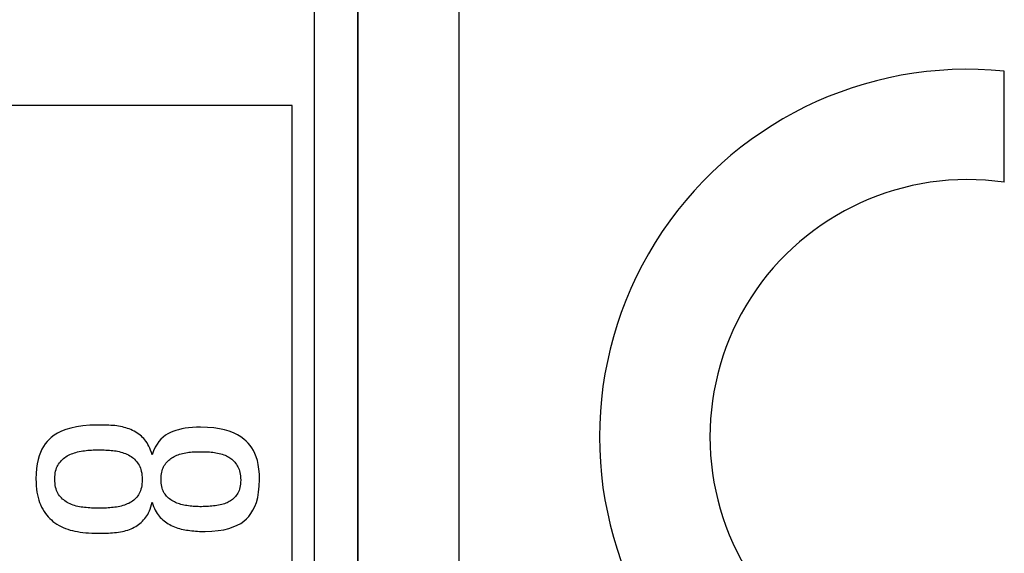
# Model space of a CAD drawing. Units: millimetres. Extents: x 118.7 to 201.4, y 64.1 to 156.
# Drawn here: x 143.7 to 150.6, y 84.8 to 88.5 of the extents above; entities that cross this region are included whole.
import ezdxf

# ---------------------------------------------------------------- set-up
doc = ezdxf.new("R2010")
doc.units = ezdxf.units.MM
doc.header["$LTSCALE"] = 16.335
doc.layers.get('0').update_dxf_attribs({"linetype": 'CONTINUOUS'})
doc.layers.add('ASSI', color=7, linetype='CONTINUOUS')
doc.layers.add('RACCORDO', color=7, linetype='CONTINUOUS')

msp = doc.modelspace()

# ---------------------------------------------------------------- linework, layer by layer
at = {"color": 7, "linetype": 'CONTINUOUS'}
for p, q in [((145.6319, 87.9511), (143.6319, 87.9511)), ((145.6319, 80.0249), (145.6319, 87.9511))]:
    msp.add_line(p, q, dxfattribs=at)
for points in [[(144.2844, 85.7333), (144.2311, 85.7313), (144.1824, 85.7272), (144.1384, 85.721), (144.0995, 85.7125), (144.0652, 85.7018), (144.0344, 85.6898), (144.007, 85.6766), (143.9831, 85.6621), (143.9628, 85.6461)], [(144.4026, 85.729), (144.3894, 85.7302), (144.3762, 85.7312), (144.3629, 85.732), (144.3498, 85.7325), (144.3366, 85.7329), (144.3235, 85.7331), (144.3104, 85.7333), (144.2973, 85.7333), (144.2844, 85.7333)], [(144.5145, 85.7018), (144.5035, 85.7062), (144.4922, 85.7103), (144.4805, 85.714), (144.4685, 85.7174), (144.4561, 85.7204), (144.4433, 85.7231), (144.4301, 85.7254), (144.4166, 85.7274), (144.4026, 85.729)], [(144.6039, 85.6399), (144.596, 85.648), (144.5876, 85.6559), (144.5787, 85.6634), (144.5692, 85.6708), (144.5592, 85.6778), (144.5487, 85.6844), (144.5378, 85.6906), (144.5264, 85.6964), (144.5145, 85.7018)], [(144.9981, 85.7188), (144.9686, 85.7181), (144.9408, 85.7165), (144.9146, 85.714), (144.8902, 85.7105), (144.8674, 85.7062), (144.8459, 85.701), (144.8255, 85.6952), (144.8064, 85.6887), (144.7885, 85.6814)], [(145.2985, 85.6353), (145.2771, 85.6511), (145.2529, 85.6654), (145.226, 85.6782), (145.1967, 85.6897), (145.1647, 85.6996), (145.1289, 85.7076), (145.089, 85.7133), (145.0454, 85.717), (144.9981, 85.7188)], [(143.9628, 85.6461), (143.9479, 85.6331), (143.9341, 85.6184), (143.9212, 85.6021), (143.9092, 85.5845), (143.8983, 85.5653), (143.8885, 85.5438), (143.8796, 85.52), (143.8719, 85.4939), (143.8657, 85.465), (143.8612, 85.4328), (143.8583, 85.3978), (143.857, 85.3598)], [(144.662, 85.5258), (144.6572, 85.5427), (144.6519, 85.5584), (144.6463, 85.573), (144.6401, 85.5865), (144.6335, 85.5989), (144.6266, 85.6104), (144.6194, 85.6211), (144.6118, 85.6309), (144.6039, 85.6399)], [(144.7885, 85.6814), (144.771, 85.6731), (144.7544, 85.6627), (144.7386, 85.6503), (144.7236, 85.6361), (144.7094, 85.62), (144.6962, 85.6009), (144.6839, 85.5787), (144.6725, 85.5537), (144.662, 85.5258)], [(145.4068, 85.3557), (145.4053, 85.3929), (145.4023, 85.4272), (145.3977, 85.4586), (145.3914, 85.4869), (145.3834, 85.5122), (145.3744, 85.5354), (145.3643, 85.5564), (145.3532, 85.5751), (145.341, 85.5924), (145.3278, 85.6082), (145.3137, 85.6225), (145.2985, 85.6353)], [(144.1825, 85.5539), (144.194, 85.5555), (144.2056, 85.5568), (144.2174, 85.5579), (144.2293, 85.5589), (144.2415, 85.5597), (144.2537, 85.5603), (144.2659, 85.5607), (144.2782, 85.561), (144.2906, 85.5611)], [(144.2906, 85.5611), (144.3035, 85.561), (144.3162, 85.5607), (144.3288, 85.5604), (144.3412, 85.5598), (144.3535, 85.5591), (144.3656, 85.5582), (144.3774, 85.5573), (144.3891, 85.5561), (144.4005, 85.5549)], [(144.0128, 85.4613), (144.0195, 85.4706), (144.0264, 85.4792), (144.0336, 85.4872), (144.041, 85.4946), (144.0486, 85.5013), (144.0567, 85.5076), (144.0651, 85.5134), (144.0739, 85.5188), (144.0831, 85.5237)], [(144.0831, 85.5237), (144.0926, 85.5283), (144.1026, 85.5326), (144.1128, 85.5366), (144.1234, 85.5403), (144.1344, 85.5437), (144.1458, 85.5468), (144.1576, 85.5495), (144.1699, 85.5519), (144.1825, 85.5539)], [(144.4005, 85.5549), (144.4119, 85.5533), (144.4231, 85.5513), (144.4342, 85.5489), (144.4453, 85.546), (144.4563, 85.5428), (144.4671, 85.5391), (144.4776, 85.5351), (144.4879, 85.5306), (144.4981, 85.5258)], [(144.4981, 85.5258), (144.5077, 85.5206), (144.5169, 85.5149), (144.5255, 85.5089), (144.5335, 85.5025), (144.5409, 85.4957), (144.5479, 85.4884), (144.5545, 85.4806), (144.5607, 85.4723), (144.5665, 85.4636)], [(144.7463, 85.4516), (144.7518, 85.4599), (144.7577, 85.4678), (144.7639, 85.4754), (144.7704, 85.4825), (144.7773, 85.4891), (144.7844, 85.4954), (144.7918, 85.5011), (144.7994, 85.5064), (144.8072, 85.5113)], [(144.8072, 85.5113), (144.8151, 85.5157), (144.8235, 85.5198), (144.8324, 85.5237), (144.8418, 85.5274), (144.8517, 85.5309), (144.8622, 85.534), (144.873, 85.5368), (144.8844, 85.5392), (144.8962, 85.5413)], [(144.8962, 85.5413), (144.9068, 85.5429), (144.9176, 85.5443), (144.9286, 85.5454), (144.9397, 85.5464), (144.9509, 85.5472), (144.9623, 85.5479), (144.974, 85.5483), (144.9859, 85.5486), (144.9981, 85.5486)], [(144.9981, 85.5486), (145.0109, 85.5486), (145.0235, 85.5483), (145.0359, 85.5479), (145.0479, 85.5472), (145.0596, 85.5464), (145.0711, 85.5454), (145.0824, 85.5443), (145.0933, 85.5429), (145.104, 85.5413)], [(145.104, 85.5413), (145.1158, 85.5392), (145.1272, 85.5368), (145.1381, 85.534), (145.1485, 85.5309), (145.1585, 85.5274), (145.1679, 85.5237), (145.1768, 85.5198), (145.1852, 85.5157), (145.1931, 85.5113)], [(145.1931, 85.5113), (145.2005, 85.5067), (145.2077, 85.5016), (145.2146, 85.4959), (145.2214, 85.4898), (145.228, 85.4831), (145.2344, 85.4759), (145.2406, 85.4681), (145.2466, 85.4596), (145.2525, 85.4507)], [(143.9877, 85.3598), (143.9882, 85.3749), (143.9892, 85.3891), (143.991, 85.4022), (143.9933, 85.4144), (143.9963, 85.4256), (143.9998, 85.4359), (144.0036, 85.4453), (144.008, 85.4538), (144.0128, 85.4613)], [(144.5665, 85.4636), (144.5717, 85.4547), (144.5763, 85.4452), (144.5805, 85.4349), (144.5841, 85.424), (144.5873, 85.4124), (144.5899, 85.3998), (144.5917, 85.3861), (144.5929, 85.3714), (144.5935, 85.3557)], [(144.7242, 85.3557), (144.7245, 85.3697), (144.7254, 85.3828), (144.7268, 85.3951), (144.7287, 85.4064), (144.7313, 85.4168), (144.7343, 85.4265), (144.7378, 85.4356), (144.7418, 85.4439), (144.7463, 85.4516)], [(145.2525, 85.4507), (145.2569, 85.4432), (145.261, 85.4348), (145.2646, 85.4256), (145.2678, 85.4157), (145.2706, 85.4049), (145.2729, 85.3931), (145.2745, 85.3802), (145.2756, 85.3664), (145.2761, 85.3515)], [(143.857, 85.3598), (143.8575, 85.3349), (143.8588, 85.3113), (143.8609, 85.289), (143.8638, 85.2683), (143.8675, 85.2489), (143.8718, 85.2306), (143.8767, 85.2132), (143.8823, 85.1969), (143.8885, 85.1816)], [(144.0126, 85.252), (144.0078, 85.2602), (144.0035, 85.2692), (143.9996, 85.2792), (143.9962, 85.29), (143.9932, 85.3017), (143.9909, 85.3145), (143.9892, 85.3285), (143.9881, 85.3436), (143.9877, 85.3598)], [(144.5935, 85.3557), (144.593, 85.34), (144.5919, 85.3254), (144.5902, 85.3118), (144.5879, 85.2993), (144.5849, 85.2878), (144.5814, 85.2771), (144.5774, 85.2673), (144.573, 85.2583), (144.5681, 85.2502)], [(144.7463, 85.2618), (144.7418, 85.2695), (144.7378, 85.2779), (144.7343, 85.2869), (144.7313, 85.2965), (144.7287, 85.3068), (144.7268, 85.3178), (144.7254, 85.3297), (144.7245, 85.3423), (144.7242, 85.3557)], [(145.315, 85.0823), (145.3318, 85.0993), (145.3472, 85.1193), (145.3611, 85.1423), (145.3737, 85.168), (145.3848, 85.1966), (145.3937, 85.2296), (145.4002, 85.2673), (145.4046, 85.3094), (145.4068, 85.3557)], [(145.2761, 85.3515), (145.2756, 85.337), (145.2746, 85.3235), (145.2729, 85.311), (145.2706, 85.2996), (145.2678, 85.2892), (145.2644, 85.2795), (145.2605, 85.2703), (145.2561, 85.2618), (145.2512, 85.254)], [(144.0831, 85.1918), (144.0743, 85.1965), (144.0657, 85.2017), (144.0574, 85.2073), (144.0494, 85.2134), (144.0416, 85.22), (144.034, 85.2272), (144.0267, 85.2349), (144.0195, 85.2432), (144.0126, 85.252)], [(144.5681, 85.2502), (144.5624, 85.2418), (144.5562, 85.2338), (144.5495, 85.2263), (144.5424, 85.2192), (144.5349, 85.2125), (144.5269, 85.2063), (144.5184, 85.2005), (144.5094, 85.1951), (144.4999, 85.1901)], [(144.8076, 85.205), (144.7989, 85.2101), (144.7906, 85.2155), (144.7829, 85.2212), (144.7757, 85.2271), (144.769, 85.2334), (144.7627, 85.24), (144.7568, 85.2469), (144.7514, 85.2542), (144.7463, 85.2618)], [(145.2512, 85.254), (145.2451, 85.2456), (145.2389, 85.2377), (145.2325, 85.2305), (145.2259, 85.2238), (145.219, 85.2177), (145.2119, 85.2121), (145.2045, 85.207), (145.1969, 85.2023), (145.1889, 85.198)], [(143.8885, 85.1816), (143.8963, 85.1647), (143.9046, 85.1489), (143.9133, 85.134), (143.9225, 85.1203), (143.9322, 85.1076), (143.9423, 85.0958), (143.9529, 85.0848), (143.9638, 85.0746), (143.9752, 85.0652)], [(144.1827, 85.1626), (144.1706, 85.1643), (144.1588, 85.1663), (144.1472, 85.1687), (144.1359, 85.1716), (144.1249, 85.1749), (144.1141, 85.1785), (144.1035, 85.1825), (144.0932, 85.187), (144.0831, 85.1918)], [(144.2927, 85.1565), (144.2798, 85.1566), (144.2672, 85.1568), (144.2546, 85.1572), (144.2422, 85.1578), (144.2299, 85.1585), (144.2178, 85.1593), (144.2059, 85.1603), (144.1942, 85.1614), (144.1827, 85.1626)], [(144.4047, 85.1627), (144.3933, 85.1615), (144.3816, 85.1603), (144.3697, 85.1594), (144.3575, 85.1585), (144.3451, 85.1578), (144.3324, 85.1572), (144.3194, 85.1568), (144.3062, 85.1566), (144.2927, 85.1565)], [(144.4999, 85.1901), (144.4903, 85.1858), (144.4804, 85.1817), (144.4702, 85.1779), (144.4596, 85.1744), (144.4487, 85.1713), (144.4377, 85.1685), (144.4268, 85.1662), (144.4158, 85.1643), (144.4047, 85.1627)], [(144.6115, 85.0844), (144.6185, 85.0932), (144.6251, 85.1029), (144.6314, 85.1135), (144.6374, 85.125), (144.6431, 85.1373), (144.6484, 85.1508), (144.6533, 85.1654), (144.6578, 85.1811), (144.662, 85.198)], [(144.662, 85.198), (144.6668, 85.1825), (144.6721, 85.168), (144.6777, 85.1545), (144.6837, 85.142), (144.6901, 85.1305), (144.6968, 85.1198), (144.7037, 85.1099), (144.711, 85.1009), (144.7185, 85.0927)], [(144.8924, 85.176), (144.882, 85.1779), (144.8719, 85.1801), (144.8621, 85.1827), (144.8526, 85.1856), (144.8433, 85.1888), (144.8342, 85.1923), (144.8252, 85.1962), (144.8164, 85.2005), (144.8076, 85.205)], [(144.9918, 85.1669), (144.9807, 85.1671), (144.9695, 85.1674), (144.9584, 85.1681), (144.9473, 85.1689), (144.9362, 85.17), (144.9252, 85.1713), (144.9142, 85.1727), (144.9033, 85.1743), (144.8924, 85.176)], [(145.0997, 85.1732), (145.0882, 85.1719), (145.0765, 85.1707), (145.0648, 85.1697), (145.0531, 85.1689), (145.0412, 85.1682), (145.0292, 85.1676), (145.0169, 85.1672), (145.0045, 85.167), (144.9918, 85.1669)], [(145.1889, 85.198), (145.181, 85.1943), (145.1726, 85.1908), (145.1637, 85.1875), (145.1542, 85.1844), (145.1443, 85.1816), (145.1338, 85.1791), (145.1229, 85.1768), (145.1115, 85.1749), (145.0997, 85.1732)], [(144.5267, 85.0184), (144.5378, 85.0239), (144.5485, 85.0298), (144.5586, 85.0362), (144.5681, 85.0428), (144.5772, 85.0498), (144.586, 85.0575), (144.5947, 85.0658), (144.6032, 85.0748), (144.6115, 85.0844)], [(144.7185, 85.0927), (144.7271, 85.0841), (144.736, 85.076), (144.7451, 85.0684), (144.7545, 85.0612), (144.7641, 85.0544), (144.774, 85.0482), (144.7841, 85.0423), (144.7945, 85.037), (144.8051, 85.032)], [(145.0292, 84.9947), (145.077, 84.9967), (145.1205, 85.0008), (145.1597, 85.0069), (145.1943, 85.0155), (145.2244, 85.0261), (145.2515, 85.0381), (145.2758, 85.0514), (145.297, 85.0662), (145.315, 85.0823)], [(143.9752, 85.0652), (143.9889, 85.0551), (144.0028, 85.0457), (144.0171, 85.0371), (144.0315, 85.0293), (144.0463, 85.0222), (144.0615, 85.0159), (144.0772, 85.0102), (144.0934, 85.0052), (144.1101, 85.0009)], [(144.4151, 84.9885), (144.4291, 84.9902), (144.4427, 84.9923), (144.4559, 84.9948), (144.4687, 84.9978), (144.481, 85.0011), (144.493, 85.0049), (144.5046, 85.009), (144.5158, 85.0135), (144.5267, 85.0184)], [(144.8051, 85.032), (144.817, 85.027), (144.8289, 85.0225), (144.8408, 85.0184), (144.8526, 85.0147), (144.8644, 85.0115), (144.8761, 85.0087), (144.8877, 85.0064), (144.8994, 85.0045), (144.9109, 85.003)], [(144.1101, 85.0009), (144.1272, 84.9972), (144.145, 84.9938), (144.1634, 84.9909), (144.1823, 84.9883), (144.2018, 84.9862), (144.2221, 84.9845), (144.2434, 84.9833), (144.2655, 84.9825), (144.2885, 84.9822)], [(144.2885, 84.9822), (144.3031, 84.9823), (144.3175, 84.9826), (144.3318, 84.9829), (144.3458, 84.9835), (144.3597, 84.9842), (144.3735, 84.985), (144.3874, 84.986), (144.4013, 84.9872), (144.4151, 84.9885)], [(144.9109, 85.003), (144.9239, 85.0015), (144.937, 85.0001), (144.95, 84.9989), (144.9632, 84.9977), (144.9764, 84.9967), (144.9896, 84.9959), (145.0027, 84.9953), (145.016, 84.9949), (145.0292, 84.9947)]]:
    msp.add_lwpolyline(points, dxfattribs=at)
at = {"layer": 'ASSI', "color": 250, "linetype": 'CONTINUOUS'}
for p, q in [((145.7871, 80.1425), (145.7871, 101.7511)), ((146.087, 81.4736), (146.087, 101.7563)), ((146.089, 81.6113), (146.0891, 96.939)), ((146.7889, 81.5176), (146.789, 96.2512))]:
    msp.add_line(p, q, dxfattribs=at)
at = {"layer": 'ASSI', "color": 7, "linetype": 'CONTINUOUS'}
for p, q in [((150.5673, 87.4178), (150.5673, 88.1883)), ((145.6319, 87.9511), (143.6319, 87.9511)), ((145.6319, 80.0249), (145.6319, 87.9511))]:
    msp.add_line(p, q, dxfattribs=at)
for points in [[(144.2844, 85.7333), (144.2311, 85.7313), (144.1824, 85.7272), (144.1384, 85.721), (144.0995, 85.7125), (144.0652, 85.7018), (144.0344, 85.6898), (144.007, 85.6766), (143.9831, 85.6621), (143.9628, 85.6461)], [(144.4026, 85.729), (144.3894, 85.7302), (144.3762, 85.7312), (144.3629, 85.732), (144.3498, 85.7325), (144.3366, 85.7329), (144.3235, 85.7331), (144.3104, 85.7333), (144.2973, 85.7333), (144.2844, 85.7333)], [(144.5145, 85.7018), (144.5035, 85.7062), (144.4922, 85.7103), (144.4805, 85.714), (144.4685, 85.7174), (144.4561, 85.7204), (144.4433, 85.7231), (144.4301, 85.7254), (144.4166, 85.7274), (144.4026, 85.729)], [(144.6039, 85.6399), (144.596, 85.648), (144.5876, 85.6559), (144.5787, 85.6634), (144.5692, 85.6708), (144.5592, 85.6778), (144.5487, 85.6844), (144.5378, 85.6906), (144.5264, 85.6964), (144.5145, 85.7018)], [(144.9981, 85.7188), (144.9686, 85.7181), (144.9408, 85.7165), (144.9146, 85.714), (144.8902, 85.7105), (144.8674, 85.7062), (144.8459, 85.701), (144.8255, 85.6952), (144.8064, 85.6887), (144.7885, 85.6814)], [(145.2985, 85.6353), (145.2771, 85.6511), (145.2529, 85.6654), (145.226, 85.6782), (145.1967, 85.6897), (145.1647, 85.6996), (145.1289, 85.7076), (145.089, 85.7133), (145.0454, 85.717), (144.9981, 85.7188)], [(143.9628, 85.6461), (143.9479, 85.6331), (143.9341, 85.6184), (143.9212, 85.6021), (143.9092, 85.5845), (143.8983, 85.5653), (143.8885, 85.5438), (143.8796, 85.52), (143.8719, 85.4939), (143.8657, 85.465), (143.8612, 85.4328), (143.8583, 85.3978), (143.857, 85.3598)], [(144.662, 85.5258), (144.6572, 85.5427), (144.6519, 85.5584), (144.6463, 85.573), (144.6401, 85.5865), (144.6335, 85.5989), (144.6266, 85.6104), (144.6194, 85.6211), (144.6118, 85.6309), (144.6039, 85.6399)], [(144.7885, 85.6814), (144.771, 85.6731), (144.7544, 85.6627), (144.7386, 85.6503), (144.7236, 85.6361), (144.7094, 85.62), (144.6962, 85.6009), (144.6839, 85.5787), (144.6725, 85.5537), (144.662, 85.5258)], [(145.4068, 85.3557), (145.4053, 85.3929), (145.4023, 85.4272), (145.3977, 85.4586), (145.3914, 85.4869), (145.3834, 85.5122), (145.3744, 85.5354), (145.3643, 85.5564), (145.3532, 85.5751), (145.341, 85.5924), (145.3278, 85.6082), (145.3137, 85.6225), (145.2985, 85.6353)], [(144.1825, 85.5539), (144.194, 85.5555), (144.2056, 85.5568), (144.2174, 85.5579), (144.2293, 85.5589), (144.2415, 85.5597), (144.2537, 85.5603), (144.2659, 85.5607), (144.2782, 85.561), (144.2906, 85.5611)], [(144.2906, 85.5611), (144.3035, 85.561), (144.3162, 85.5607), (144.3288, 85.5604), (144.3412, 85.5598), (144.3535, 85.5591), (144.3656, 85.5582), (144.3774, 85.5573), (144.3891, 85.5561), (144.4005, 85.5549)], [(144.0128, 85.4613), (144.0195, 85.4706), (144.0264, 85.4792), (144.0336, 85.4872), (144.041, 85.4946), (144.0486, 85.5013), (144.0567, 85.5076), (144.0651, 85.5134), (144.0739, 85.5188), (144.0831, 85.5237)], [(144.0831, 85.5237), (144.0926, 85.5283), (144.1026, 85.5326), (144.1128, 85.5366), (144.1234, 85.5403), (144.1344, 85.5437), (144.1458, 85.5468), (144.1576, 85.5495), (144.1699, 85.5519), (144.1825, 85.5539)], [(144.4005, 85.5549), (144.4119, 85.5533), (144.4231, 85.5513), (144.4342, 85.5489), (144.4453, 85.546), (144.4563, 85.5428), (144.4671, 85.5391), (144.4776, 85.5351), (144.4879, 85.5306), (144.4981, 85.5258)], [(144.4981, 85.5258), (144.5077, 85.5206), (144.5169, 85.5149), (144.5255, 85.5089), (144.5335, 85.5025), (144.5409, 85.4957), (144.5479, 85.4884), (144.5545, 85.4806), (144.5607, 85.4723), (144.5665, 85.4636)], [(144.7463, 85.4516), (144.7518, 85.4599), (144.7577, 85.4678), (144.7639, 85.4754), (144.7704, 85.4825), (144.7773, 85.4891), (144.7844, 85.4954), (144.7918, 85.5011), (144.7994, 85.5064), (144.8072, 85.5113)], [(144.8072, 85.5113), (144.8151, 85.5157), (144.8235, 85.5198), (144.8324, 85.5237), (144.8418, 85.5274), (144.8517, 85.5309), (144.8622, 85.534), (144.873, 85.5368), (144.8844, 85.5392), (144.8962, 85.5413)], [(144.8962, 85.5413), (144.9068, 85.5429), (144.9176, 85.5443), (144.9286, 85.5454), (144.9397, 85.5464), (144.9509, 85.5472), (144.9623, 85.5479), (144.974, 85.5483), (144.9859, 85.5486), (144.9981, 85.5486)], [(144.9981, 85.5486), (145.0109, 85.5486), (145.0235, 85.5483), (145.0359, 85.5479), (145.0479, 85.5472), (145.0596, 85.5464), (145.0711, 85.5454), (145.0824, 85.5443), (145.0933, 85.5429), (145.104, 85.5413)], [(145.104, 85.5413), (145.1158, 85.5392), (145.1272, 85.5368), (145.1381, 85.534), (145.1485, 85.5309), (145.1585, 85.5274), (145.1679, 85.5237), (145.1768, 85.5198), (145.1852, 85.5157), (145.1931, 85.5113)], [(145.1931, 85.5113), (145.2005, 85.5067), (145.2077, 85.5016), (145.2146, 85.4959), (145.2214, 85.4898), (145.228, 85.4831), (145.2344, 85.4759), (145.2406, 85.4681), (145.2466, 85.4596), (145.2525, 85.4507)], [(143.9877, 85.3598), (143.9882, 85.3749), (143.9892, 85.3891), (143.991, 85.4022), (143.9933, 85.4144), (143.9963, 85.4256), (143.9998, 85.4359), (144.0036, 85.4453), (144.008, 85.4538), (144.0128, 85.4613)], [(144.5665, 85.4636), (144.5717, 85.4547), (144.5763, 85.4452), (144.5805, 85.4349), (144.5841, 85.424), (144.5873, 85.4124), (144.5899, 85.3998), (144.5917, 85.3861), (144.5929, 85.3714), (144.5935, 85.3557)], [(144.7242, 85.3557), (144.7245, 85.3697), (144.7254, 85.3828), (144.7268, 85.3951), (144.7287, 85.4064), (144.7313, 85.4168), (144.7343, 85.4265), (144.7378, 85.4356), (144.7418, 85.4439), (144.7463, 85.4516)], [(145.2525, 85.4507), (145.2569, 85.4432), (145.261, 85.4348), (145.2646, 85.4256), (145.2678, 85.4157), (145.2706, 85.4049), (145.2729, 85.3931), (145.2745, 85.3802), (145.2756, 85.3664), (145.2761, 85.3515)], [(143.857, 85.3598), (143.8575, 85.3349), (143.8588, 85.3113), (143.8609, 85.289), (143.8638, 85.2683), (143.8675, 85.2489), (143.8718, 85.2306), (143.8767, 85.2132), (143.8823, 85.1969), (143.8885, 85.1816)], [(144.0126, 85.252), (144.0078, 85.2602), (144.0035, 85.2692), (143.9996, 85.2792), (143.9962, 85.29), (143.9932, 85.3017), (143.9909, 85.3145), (143.9892, 85.3285), (143.9881, 85.3436), (143.9877, 85.3598)], [(144.5935, 85.3557), (144.593, 85.34), (144.5919, 85.3254), (144.5902, 85.3118), (144.5879, 85.2993), (144.5849, 85.2878), (144.5814, 85.2771), (144.5774, 85.2673), (144.573, 85.2583), (144.5681, 85.2502)], [(144.7463, 85.2618), (144.7418, 85.2695), (144.7378, 85.2779), (144.7343, 85.2869), (144.7313, 85.2965), (144.7287, 85.3068), (144.7268, 85.3178), (144.7254, 85.3297), (144.7245, 85.3423), (144.7242, 85.3557)], [(145.315, 85.0823), (145.3318, 85.0993), (145.3472, 85.1193), (145.3611, 85.1423), (145.3737, 85.168), (145.3848, 85.1966), (145.3937, 85.2296), (145.4002, 85.2673), (145.4046, 85.3094), (145.4068, 85.3557)], [(145.2761, 85.3515), (145.2756, 85.337), (145.2746, 85.3235), (145.2729, 85.311), (145.2706, 85.2996), (145.2678, 85.2892), (145.2644, 85.2795), (145.2605, 85.2703), (145.2561, 85.2618), (145.2512, 85.254)], [(144.0831, 85.1918), (144.0743, 85.1965), (144.0657, 85.2017), (144.0574, 85.2073), (144.0494, 85.2134), (144.0416, 85.22), (144.034, 85.2272), (144.0267, 85.2349), (144.0195, 85.2432), (144.0126, 85.252)], [(144.5681, 85.2502), (144.5624, 85.2418), (144.5562, 85.2338), (144.5495, 85.2263), (144.5424, 85.2192), (144.5349, 85.2125), (144.5269, 85.2063), (144.5184, 85.2005), (144.5094, 85.1951), (144.4999, 85.1901)], [(144.8076, 85.205), (144.7989, 85.2101), (144.7906, 85.2155), (144.7829, 85.2212), (144.7757, 85.2271), (144.769, 85.2334), (144.7627, 85.24), (144.7568, 85.2469), (144.7514, 85.2542), (144.7463, 85.2618)], [(145.2512, 85.254), (145.2451, 85.2456), (145.2389, 85.2377), (145.2325, 85.2305), (145.2259, 85.2238), (145.219, 85.2177), (145.2119, 85.2121), (145.2045, 85.207), (145.1969, 85.2023), (145.1889, 85.198)], [(143.8885, 85.1816), (143.8963, 85.1647), (143.9046, 85.1489), (143.9133, 85.134), (143.9225, 85.1203), (143.9322, 85.1076), (143.9423, 85.0958), (143.9529, 85.0848), (143.9638, 85.0746), (143.9752, 85.0652)], [(144.1827, 85.1626), (144.1706, 85.1643), (144.1588, 85.1663), (144.1472, 85.1687), (144.1359, 85.1716), (144.1249, 85.1749), (144.1141, 85.1785), (144.1035, 85.1825), (144.0932, 85.187), (144.0831, 85.1918)], [(144.2927, 85.1565), (144.2798, 85.1566), (144.2672, 85.1568), (144.2546, 85.1572), (144.2422, 85.1578), (144.2299, 85.1585), (144.2178, 85.1593), (144.2059, 85.1603), (144.1942, 85.1614), (144.1827, 85.1626)], [(144.4047, 85.1627), (144.3933, 85.1615), (144.3816, 85.1603), (144.3697, 85.1594), (144.3575, 85.1585), (144.3451, 85.1578), (144.3324, 85.1572), (144.3194, 85.1568), (144.3062, 85.1566), (144.2927, 85.1565)], [(144.4999, 85.1901), (144.4903, 85.1858), (144.4804, 85.1817), (144.4702, 85.1779), (144.4596, 85.1744), (144.4487, 85.1713), (144.4377, 85.1685), (144.4268, 85.1662), (144.4158, 85.1643), (144.4047, 85.1627)], [(144.6115, 85.0844), (144.6185, 85.0932), (144.6251, 85.1029), (144.6314, 85.1135), (144.6374, 85.125), (144.6431, 85.1373), (144.6484, 85.1508), (144.6533, 85.1654), (144.6578, 85.1811), (144.662, 85.198)], [(144.662, 85.198), (144.6668, 85.1825), (144.6721, 85.168), (144.6777, 85.1545), (144.6837, 85.142), (144.6901, 85.1305), (144.6968, 85.1198), (144.7037, 85.1099), (144.711, 85.1009), (144.7185, 85.0927)], [(144.8924, 85.176), (144.882, 85.1779), (144.8719, 85.1801), (144.8621, 85.1827), (144.8526, 85.1856), (144.8433, 85.1888), (144.8342, 85.1923), (144.8252, 85.1962), (144.8164, 85.2005), (144.8076, 85.205)], [(144.9918, 85.1669), (144.9807, 85.1671), (144.9695, 85.1674), (144.9584, 85.1681), (144.9473, 85.1689), (144.9362, 85.17), (144.9252, 85.1713), (144.9142, 85.1727), (144.9033, 85.1743), (144.8924, 85.176)], [(145.0997, 85.1732), (145.0882, 85.1719), (145.0765, 85.1707), (145.0648, 85.1697), (145.0531, 85.1689), (145.0412, 85.1682), (145.0292, 85.1676), (145.0169, 85.1672), (145.0045, 85.167), (144.9918, 85.1669)], [(145.1889, 85.198), (145.181, 85.1943), (145.1726, 85.1908), (145.1637, 85.1875), (145.1542, 85.1844), (145.1443, 85.1816), (145.1338, 85.1791), (145.1229, 85.1768), (145.1115, 85.1749), (145.0997, 85.1732)], [(144.5267, 85.0184), (144.5378, 85.0239), (144.5485, 85.0298), (144.5586, 85.0362), (144.5681, 85.0428), (144.5772, 85.0498), (144.586, 85.0575), (144.5947, 85.0658), (144.6032, 85.0748), (144.6115, 85.0844)], [(144.7185, 85.0927), (144.7271, 85.0841), (144.736, 85.076), (144.7451, 85.0684), (144.7545, 85.0612), (144.7641, 85.0544), (144.774, 85.0482), (144.7841, 85.0423), (144.7945, 85.037), (144.8051, 85.032)], [(145.0292, 84.9947), (145.077, 84.9967), (145.1205, 85.0008), (145.1597, 85.0069), (145.1943, 85.0155), (145.2244, 85.0261), (145.2515, 85.0381), (145.2758, 85.0514), (145.297, 85.0662), (145.315, 85.0823)], [(143.9752, 85.0652), (143.9889, 85.0551), (144.0028, 85.0457), (144.0171, 85.0371), (144.0315, 85.0293), (144.0463, 85.0222), (144.0615, 85.0159), (144.0772, 85.0102), (144.0934, 85.0052), (144.1101, 85.0009)], [(144.4151, 84.9885), (144.4291, 84.9902), (144.4427, 84.9923), (144.4559, 84.9948), (144.4687, 84.9978), (144.481, 85.0011), (144.493, 85.0049), (144.5046, 85.009), (144.5158, 85.0135), (144.5267, 85.0184)], [(144.8051, 85.032), (144.817, 85.027), (144.8289, 85.0225), (144.8408, 85.0184), (144.8526, 85.0147), (144.8644, 85.0115), (144.8761, 85.0087), (144.8877, 85.0064), (144.8994, 85.0045), (144.9109, 85.003)], [(144.1101, 85.0009), (144.1272, 84.9972), (144.145, 84.9938), (144.1634, 84.9909), (144.1823, 84.9883), (144.2018, 84.9862), (144.2221, 84.9845), (144.2434, 84.9833), (144.2655, 84.9825), (144.2885, 84.9822)], [(144.2885, 84.9822), (144.3031, 84.9823), (144.3175, 84.9826), (144.3318, 84.9829), (144.3458, 84.9835), (144.3597, 84.9842), (144.3735, 84.985), (144.3874, 84.986), (144.4013, 84.9872), (144.4151, 84.9885)], [(144.9109, 85.003), (144.9239, 85.0015), (144.937, 85.0001), (144.95, 84.9989), (144.9632, 84.9977), (144.9764, 84.9967), (144.9896, 84.9959), (145.0027, 84.9953), (145.016, 84.9949), (145.0292, 84.9947)]]:
    msp.add_lwpolyline(points, dxfattribs=at)
for radius, start, end in [(2.55, 84.26083, 275.73917), (1.785, 81.78679, 278.21321)]:
    msp.add_arc((150.3123, 85.6511), radius, start, end, dxfattribs=at)
at = {"layer": 'RACCORDO', "color": 250, "linetype": 'CONTINUOUS'}
for p, q in [((145.7871, 80.1425), (145.7871, 101.7511)), ((146.087, 81.4736), (146.087, 101.7563)), ((146.089, 81.6113), (146.0891, 96.939)), ((146.7889, 81.5176), (146.789, 96.2512))]:
    msp.add_line(p, q, dxfattribs=at)

doc.saveas('drawing.dxf')
